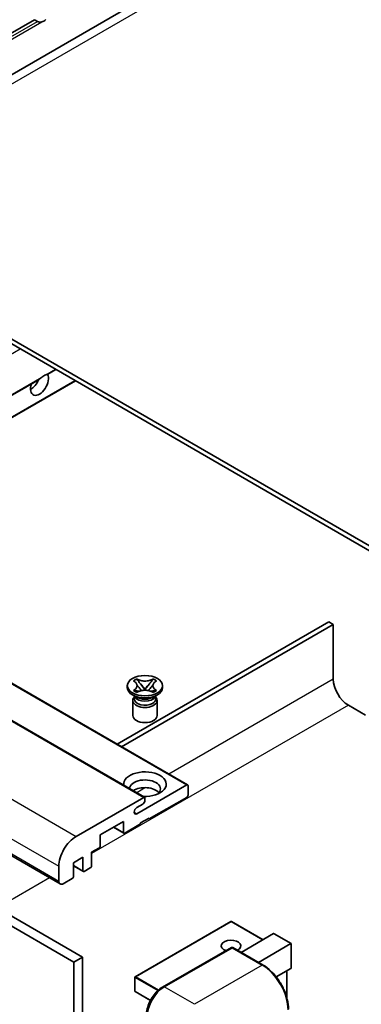
# Model space of a CAD drawing. Units: millimetres. Extents: x 0 to 8868, y 0 to 1124.
# Drawn here: x 200 to 256, y 552 to 714 of the extents above; entities that cross this region are included whole.
import ezdxf

# ---------------------------------------------------------------- set-up
doc = ezdxf.new("R2010")
doc.units = ezdxf.units.MM
doc.layers.add('Visible (ISO)', color=7, linetype='Continuous', lineweight=35)
doc.layers.add('Visible Narrow (ISO)', color=7, linetype='Continuous', lineweight=25)

msp = doc.modelspace()

# ---------------------------------------------------------------- linework, layer by layer
at = {"layer": 'Visible (ISO)'}
for p, q in [((251.7486, 735.3092), (160.1783, 682.4411)), ((123.7142, 668.2357), (202.4429, 713.6897)), ((202.9379, 713.4039), (202.4429, 713.6897)), ((266.7266, 622.0016), (162.4283, 682.2182)), ((266.7266, 621.1851), (162.4283, 681.4017)), ((204.6271, 655.49), (205.9679, 656.2641)), ((157.7604, 628.4315), (203.1903, 654.6604)), ((160.9423, 626.5944), (209.1499, 654.427)), ((133.5516, 642.4084), (227.5968, 588.1114)), ((126.4805, 640.3672), (220.5257, 586.0702)), ((112.6076, 626.1366), (206.6528, 571.8396)), ((116.2896, 614.1428), (210.3348, 559.8458)), ((250.8167, 614.8572), (216.0442, 594.7813)), ((216.7513, 594.3731), (251.5238, 614.449)), ((251.5238, 614.449), (250.8167, 614.8572)), ((251.5238, 614.449), (251.5238, 605.4675)), ((114.8754, 613.3263), (208.9206, 559.0293)), ((218.6904, 605.1681), (219.2325, 605.4811)), ((218.7446, 605.1368), (218.6904, 605.1681)), ((219.2325, 605.4811), (219.2868, 605.4498)), ((219.2325, 605.4811), (219.2947, 605.401)), ((219.8487, 604.6866), (220.5871, 603.7346)), ((220.5885, 603.7346), (221.3269, 604.6866)), ((221.881, 605.401), (221.9431, 605.4811)), ((221.8889, 605.4498), (221.9431, 605.4811)), ((221.9431, 605.4811), (222.4852, 605.1681)), ((222.4852, 605.1681), (222.431, 605.1368)), ((217.6878, 604.059), (217.6878, 604.3856)), ((219.1736, 602.5077), (218.5372, 602.8751)), ((218.6904, 603.6032), (218.7446, 603.6345)), ((219.2325, 603.2902), (218.6904, 603.6032)), ((218.6904, 603.6032), (218.7526, 603.5948)), ((219.2868, 603.3215), (219.2325, 603.2902)), ((219.3066, 603.5202), (219.6286, 603.4769)), ((220.4035, 603.6273), (220.5878, 603.7337)), ((220.5878, 603.7341), (220.5878, 603.7337)), ((220.5878, 603.7337), (220.7721, 603.6273)), ((221.5471, 603.4769), (221.8691, 603.5202)), ((221.9431, 603.2902), (221.8889, 603.3215)), ((222.4852, 603.6032), (221.9431, 603.2902)), ((222.0021, 602.5077), (222.6384, 602.8751)), ((222.4231, 603.5948), (222.4852, 603.6032)), ((222.431, 603.6345), (222.4852, 603.6032)), ((223.4878, 604.059), (223.4878, 604.3856)), ((218.5878, 601.9668), (218.5878, 599.4867)), ((218.932, 602.5201), (218.8294, 602.7064)), ((218.8503, 602.6684), (218.8503, 602.1811)), ((222.2436, 602.5201), (222.3463, 602.7064)), ((222.3253, 602.6684), (222.3253, 602.1811)), ((222.5878, 601.9668), (222.5878, 599.4867)), ((253.9986, 601.1809), (256.8271, 599.5479)), ((219.262, 583.3711), (227.4468, 588.0965)), ((227.6589, 587.9741), (227.6589, 586.4227)), ((209.2741, 579.6458), (220.3757, 586.0553)), ((220.5878, 585.9328), (220.5878, 585.5654)), ((227.4468, 586.0553), (221.2949, 582.5035)), ((220.2343, 584.953), (219.262, 584.3917)), ((217.0523, 582.0953), (213.2339, 579.8907)), ((217.0523, 580.299), (217.0523, 582.0953)), ((221.2949, 582.6668), (219.8807, 581.8503)), ((219.8807, 581.8503), (219.8807, 581.687)), ((221.1535, 582.5852), (221.2949, 582.5035)), ((221.2949, 582.5035), (221.2949, 582.6668)), ((215.4088, 581.1464), (217.1144, 580.1617)), ((219.8807, 581.687), (217.2644, 580.1765)), ((213.2339, 579.8907), (213.2339, 578.0945)), ((213.0218, 577.727), (211.8197, 577.033)), ((211.8197, 577.033), (211.8197, 574.8285)), ((210.4055, 576.2165), (208.8499, 575.3184)), ((208.8499, 575.3184), (208.8499, 573.1138)), ((210.4055, 574.012), (210.4055, 576.2165)), ((206.4457, 572.2973), (206.4457, 574.7468)), ((208.8499, 574.8087), (210.4676, 573.8746)), ((211.6076, 574.461), (210.6176, 573.8895)), ((208.6377, 572.7464), (207.1528, 571.8891)), ((234.68, 565.6887), (218.9822, 556.6255)), ((239.9919, 562.6796), (234.78, 565.6887)), ((236.3942, 560.6025), (241.7303, 563.6833)), ((244.588, 562.0672), (241.801, 563.6763)), ((223.468, 554.8979), (234.7817, 561.4299)), ((234.9067, 561.3767), (223.7698, 554.9468)), ((234.9032, 561.4155), (234.9421, 561.393)), ((239.9815, 558.5313), (235.0317, 561.3891)), ((239.2226, 558.9695), (244.5588, 562.0503)), ((244.5588, 562.0503), (244.588, 562.0672)), ((244.588, 562.0672), (244.588, 558.0326)), ((210.3348, 559.8458), (208.9206, 559.0293)), ((210.3348, 559.8458), (210.3348, 496.159)), ((208.9206, 559.0293), (208.9206, 495.3425)), ((244.5588, 557.9678), (242.1548, 556.5799)), ((243.8809, 557.5765), (243.8809, 553.2213)), ((218.9322, 556.5389), (218.9322, 554.2528)), ((221.4848, 552.7213), (218.9822, 554.1662))]:
    msp.add_line(p, q, dxfattribs=at)
for centre, start, end in [((234.73, 565.6021), 60, 120), ((219.0322, 556.5389), 120, 180), ((219.0322, 554.2528), 180, 240)]:
    msp.add_arc(centre, 0.1, start, end, dxfattribs=at)
for centre, major_axis, start_param, end_param in [((203.9708, 715.1842), (-1.05, -1.8187), 0.56674497, 1.00405136), ((203.2637, 653.947), (1.05, 1.8187), 1.89967508, 5.95827663), ((201.8495, 654.7635), (1.05, 1.8187), 3.88043833, 4.9607944), ((203.9708, 653.5387), (1.05, 1.8187), 0.56674497, 1.00405136), ((253.9986, 604.0386), (1.75, -3.0311), 3.92699082, 5.49778714), ((220.5878, 604.059), (-2.9, 0), 0, 3.14159265), ((220.5878, 601.9668), (-2, 0), 5.76506171, 9.94290156), ((220.5878, 602.1811), (-1.7375, 0), 0, 2.35619449), ((220.5878, 602.8241), (1.7375, 0), 3.44947975, 5.97529822), ((220.5878, 603.3242), (-2, 0), 0.78539816, 2.35619449), ((220.5878, 602.1811), (1.7375, 0), 5.49778714, 6.28318531), ((220.5878, 599.4867), (-2, 0), 0, 3.14159265), ((220.5878, 588.219), (-3.5, 0), 1.4859354, 6.36804624), ((220.5878, 587.4433), (2.55, 0), 5.6701034, 9.38273142), ((220.5878, 586.1778), (-2.55, 0), 3.585875, 5.56675786), ((227.4468, 587.8516), (0.15, 0.2598), 5.49778714, 7.06858347), ((220.2343, 585.3613), (-0.25, -0.433), 0.78539816, 2.35619449), ((220.3757, 585.8103), (0.15, 0.2598), 5.49778714, 7.06858347), ((227.4468, 586.3002), (-0.15, -0.2598), 0.78539816, 2.35619449), ((219.262, 583.8814), (-0.3125, -0.5413), 3.92699082, 7.06858347), ((217.2644, 580.4215), (-0.15, -0.2598), 5.49778714, 7.06858347), ((209.2741, 576.3798), (2, 3.4641), 0.78539816, 2.35619449), ((213.0218, 577.972), (-0.15, -0.2598), 0.78539816, 2.35619449), ((210.6176, 574.1344), (-0.15, -0.2598), 5.49778714, 7.06858347), ((211.6076, 574.706), (-0.15, -0.2598), 0.78539816, 2.35619449), ((207.1528, 572.7056), (-0.5, -0.866), 5.49778714, 7.06858347), ((208.6377, 572.9914), (-0.15, -0.2598), 0.78539816, 2.35619449), ((234.73, 561.6829), (-1.621, 0), 2.26572777, 7.28396894), ((241.801, 563.5608), (0.0707, -0.1225), 2.35619449, 3.14159265), ((234.9067, 561.2134), (-0.125, 0.2165), 6.14128825, 6.28318531), ((234.9067, 561.1726), (0.125, 0.2165), 0, 0.78539816), ((244.488, 558.0903), (-0.0707, 0.1225), 3.14159265, 3.92699082), ((223.7698, 551.6808), (-2, -3.4641), 3.92699082, 5.49778714)]:
    msp.add_ellipse(centre, major_axis=major_axis, ratio=0.57735027, start_param=start_param, end_param=end_param, dxfattribs=at)
msp.add_ellipse((220.5878, 604.3856), major_axis=(2.9, 0), ratio=0.57735027, dxfattribs=at)
for points, knots in [([(203.6487, 713.3244), (203.5717, 713.2997), (203.495, 713.2847), (203.357, 713.2785), (203.2795, 713.2846), (203.1756, 713.3078), (203.1356, 713.3192), (203.0734, 713.3407), (203.043, 713.3527), (202.9859, 713.3782), (202.9591, 713.3917), (202.9379, 713.4039)], [-0.0853709179, -0.0853709179, -0.0853709179, -0.0853709179, -0.0545116262, -0.0545116262, -0.0293355354, -0.0293355354, -0.0179856969, -0.0179856969, -0.0089928485, -0.0089928485, 0, 0, 0, 0]), ([(203.1903, 654.6605), (203.1963, 654.664), (203.2022, 654.6675), (203.2795, 654.7146), (203.357, 654.777), (203.495, 654.8935), (203.5717, 654.9623), (203.6487, 655.0266)], [-0.2297186485, -0.2297186485, -0.2297186485, -0.2297186485, -0.2277259033, -0.2277259033, -0.2025498125, -0.2025498125, -0.1716905209, -0.1716905209, -0.1716905209, -0.1716905209]), ([(204.2929, 655.3985), (204.37, 655.4232), (204.4426, 655.4406), (204.5489, 655.4651), (204.5976, 655.4757), (204.6235, 655.488), (204.6253, 655.489), (204.627, 655.49)], [-0.0853709179, -0.0853709179, -0.0853709179, -0.0853709179, -0.0545116262, -0.0545116262, -0.0293355354, -0.0293355354, -0.0273427902, -0.0273427902, -0.0273427902, -0.0273427902]), ([(218.7446, 605.1368), (218.9164, 605.0376), (219.0525, 604.9198), (219.2386, 604.6588), (219.2857, 604.518), (219.2814, 604.2395), (219.2337, 604.1046), (219.0506, 603.8498), (218.9152, 603.733), (218.7446, 603.6345)], [0, 0, 0, 0, 0.072885793, 0.072885793, 0.146658287, 0.146658287, 0.217581823, 0.217581823, 0.289952455, 0.289952455, 0.289952455, 0.289952455]), ([(219.2718, 604.5056), (219.2766, 604.4985), (219.2823, 604.4903), (219.2961, 604.4712), (219.3043, 604.46), (219.3243, 604.4336), (219.3364, 604.418), (219.369, 604.3768), (219.39, 604.351), (219.4529, 604.275), (219.4953, 604.2251), (219.6502, 604.0437), (219.7637, 603.9142), (219.9064, 603.7241), (219.9436, 603.6715), (219.9837, 603.6036), (219.9912, 603.5902), (219.9983, 603.5766)], [0.066291801, 0.066291801, 0.066291801, 0.066291801, 0.070187519, 0.070187519, 0.074729259, 0.074729259, 0.080731294, 0.080731294, 0.090656636, 0.090656636, 0.110328674, 0.110328674, 0.162837598, 0.162837598, 0.181946023, 0.181946023, 0.186576357, 0.186576357, 0.186576357, 0.186576357]), ([(221.8889, 605.4498), (221.7171, 605.3506), (221.513, 605.2721), (221.0609, 605.1646), (220.8171, 605.1374), (220.3348, 605.1399), (220.101, 605.1675), (219.6598, 605.2732), (219.4573, 605.3513), (219.2868, 605.4498)], [0, 0, 0, 0, 0.072885793, 0.072885793, 0.146658287, 0.146658287, 0.217581823, 0.217581823, 0.289952455, 0.289952455, 0.289952455, 0.289952455]), ([(219.8487, 604.6866), (219.7873, 604.7659), (219.729, 604.8435), (219.5913, 605.0245), (219.5355, 605.0968), (219.396, 605.2731), (219.3453, 605.3358), (219.2947, 605.401)], [0, 0, 0, 0, 0.0306367579, 0.0306367579, 0.0633579056, 0.0633579056, 0.093091513, 0.093091513, 0.093091513, 0.093091513]), ([(221.1774, 603.5766), (221.1778, 603.5773), (221.1781, 603.5779), (221.1936, 603.6074), (221.2108, 603.6358), (221.26, 603.7114), (221.2939, 603.7576), (221.4045, 603.9015), (221.4846, 603.9958), (221.6227, 604.1577), (221.681, 604.2254), (221.7603, 604.3202), (221.7819, 604.3464), (221.817, 604.3899), (221.8309, 604.4073), (221.858, 604.4422), (221.8715, 604.4601), (221.8892, 604.4845), (221.8948, 604.4924), (221.9011, 604.5015), (221.9025, 604.5036), (221.9039, 604.5056)], [0.018093213, 0.018093213, 0.018093213, 0.018093213, 0.018320555, 0.018320555, 0.028222973, 0.028222973, 0.045383463, 0.045383463, 0.082990685, 0.082990685, 0.109990992, 0.109990992, 0.120123365, 0.120123365, 0.126810052, 0.126810052, 0.133730941, 0.133730941, 0.137307073, 0.137307073, 0.138410721, 0.138410721, 0.138410721, 0.138410721]), ([(221.881, 605.401), (221.825, 605.3288), (221.7664, 605.2567), (221.618, 605.0683), (221.5656, 605), (221.4316, 604.8235), (221.3813, 604.7567), (221.3269, 604.6866)], [0, 0, 0, 0, 0.0279076229, 0.0279076229, 0.0541181619, 0.0541181619, 0.0746286333, 0.0746286333, 0.0746286333, 0.0746286333]), ([(222.431, 603.6345), (222.2592, 603.7337), (222.1232, 603.8515), (221.937, 604.1125), (221.89, 604.2533), (221.8943, 604.5318), (221.942, 604.6667), (222.1251, 604.9214), (222.2604, 605.0383), (222.431, 605.1368)], [0, 0, 0, 0, 0.072885793, 0.072885793, 0.146658287, 0.146658287, 0.217581823, 0.217581823, 0.289952455, 0.289952455, 0.289952455, 0.289952455]), ([(219.3066, 603.5202), (219.2452, 603.5285), (219.1842, 603.5373), (219.0428, 603.5572), (218.9866, 603.5648), (218.8509, 603.5822), (218.8031, 603.588), (218.7526, 603.5948)], [0, 0, 0, 0, 0.0306367579, 0.0306367579, 0.0633579056, 0.0633579056, 0.093091513, 0.093091513, 0.093091513, 0.093091513]), ([(219.2868, 603.3215), (219.4586, 603.4207), (219.6627, 603.4992), (220.1147, 603.6067), (220.3586, 603.6339), (220.8409, 603.6313), (221.0747, 603.6038), (221.5159, 603.4981), (221.7183, 603.42), (221.8889, 603.3215)], [0, 0, 0, 0, 0.072885793, 0.072885793, 0.146658287, 0.146658287, 0.217581823, 0.217581823, 0.289952455, 0.289952455, 0.289952455, 0.289952455]), ([(220.5878, 603.7341), (220.5878, 603.7341), (220.5878, 603.7341), (220.5877, 603.7341), (220.5876, 603.7342), (220.5875, 603.7342), (220.5874, 603.7343), (220.5874, 603.7344), (220.5873, 603.7344), (220.5873, 603.7344), (220.5872, 603.7345), (220.5872, 603.7345), (220.5872, 603.7345), (220.5872, 603.7345), (220.5872, 603.7345), (220.5872, 603.7346), (220.5872, 603.7346), (220.5871, 603.7346), (220.5871, 603.7346), (220.5871, 603.7346), (220.5871, 603.7346), (220.5871, 603.7346)], [0.0000813589658, 0.0000813589658, 0.0000813589658, 0.0000813589658, 0.0000886547804, 0.0000886547804, 0.0001116313423, 0.0001116313423, 0.0001345645454, 0.0001345645454, 0.0001458173852, 0.0001458173852, 0.0001568303456, 0.0001568303456, 0.000162226718, 0.000162226718, 0.0001648942266, 0.0001648942266, 0.0001675401949, 0.0001675401949, 0.0001688548644, 0.0001688548644, 0.0001712783269, 0.0001712783269, 0.0001712783269, 0.0001712783269]), ([(220.5885, 603.7346), (220.5885, 603.7346), (220.5885, 603.7346), (220.5885, 603.7345), (220.5885, 603.7345), (220.5885, 603.7345), (220.5885, 603.7345), (220.5884, 603.7345), (220.5884, 603.7345), (220.5884, 603.7344), (220.5884, 603.7344), (220.5883, 603.7343), (220.5883, 603.7343), (220.5882, 603.7342), (220.5881, 603.7342), (220.588, 603.7341), (220.5879, 603.7341), (220.5878, 603.7341)], [0, 0, 0, 0, 0.0000052612573, 0.0000052612573, 0.0000106101267, 0.0000106101267, 0.0000160401592, 0.0000160401592, 0.0000215441929, 0.0000215441929, 0.0000327423002, 0.0000327423002, 0.0000441350315, 0.0000441350315, 0.0000671979136, 0.0000671979136, 0.0000901023593, 0.0000901023593, 0.0000901023593, 0.0000901023593]), ([(222.4231, 603.5948), (222.3671, 603.5873), (222.3122, 603.5807), (222.167, 603.5618), (222.1138, 603.5545), (221.9758, 603.535), (221.9234, 603.5275), (221.8691, 603.5202)], [0, 0, 0, 0, 0.0279076229, 0.0279076229, 0.0541181619, 0.0541181619, 0.0746286333, 0.0746286333, 0.0746286333, 0.0746286333]), ([(234.9032, 561.4155), (234.8778, 561.4301), (234.8526, 561.4397), (234.8198, 561.4416), (234.81, 561.4406), (234.8007, 561.4379)], [0.1703131202, 0.1703131202, 0.1703131202, 0.1703131202, 0.1810677517, 0.1810677517, 0.1858570013, 0.1858570013, 0.1858570013, 0.1858570013]), ([(244.1724, 551.2725), (244.1724, 551.7869), (244.102, 552.3365), (243.8307, 553.4576), (243.6295, 554.029), (243.1161, 555.1414), (242.8039, 555.6822), (242.0973, 556.683), (241.703, 557.1429), (240.8677, 557.9385), (240.4269, 558.2742), (239.9815, 558.5313)], [1.57079633, 1.57079633, 1.57079633, 1.57079633, 1.88495559, 1.88495559, 2.19911486, 2.19911486, 2.51327412, 2.51327412, 2.82743339, 2.82743339, 3.14159265, 3.14159265, 3.14159265, 3.14159265]), ([(220.8328, 550.3336), (220.8328, 550.6598), (220.8773, 551.0064), (221.048, 551.7116), (221.1743, 552.0701), (221.4962, 552.7676), (221.6918, 553.1064), (222.1349, 553.7339), (222.3822, 554.0225), (222.9076, 554.5229), (223.1855, 554.7348), (223.468, 554.8979)], [3.14159265, 3.14159265, 3.14159265, 3.14159265, 3.45575192, 3.45575192, 3.76991118, 3.76991118, 4.08407045, 4.08407045, 4.39822972, 4.39822972, 4.71238898, 4.71238898, 4.71238898, 4.71238898])]:
    msp.add_open_spline(points, degree=3, knots=knots, dxfattribs=at)
at = {"layer": 'Visible Narrow (ISO)'}
for p, q in [((162.4283, 682.2182), (253.9986, 735.0863)), ((124.2092, 667.9499), (202.9379, 713.4039)), ((124.4213, 667.5825), (203.6487, 713.3244)), ((151.8742, 631.8298), (200.0817, 659.6625)), ((204.2929, 655.3985), (205.88, 656.3148)), ((157.6725, 628.4822), (203.6487, 655.0266)), ((160.8545, 626.6451), (209.062, 654.4777)), ((133.4016, 642.3936), (227.4468, 588.0965)), ((126.3305, 640.3523), (220.3757, 586.0553)), ((115.2289, 633.9428), (209.2741, 579.6458)), ((112.4005, 629.0438), (206.4457, 574.7468)), ((112.4005, 626.5944), (206.4457, 572.2973)), ((251.5238, 605.4675), (224.5294, 589.8823)), ((253.9986, 601.1809), (211.8197, 576.8289)), ((220.6619, 587.6494), (219.2261, 586.8205)), ((218.8201, 583.6262), (219.262, 583.3711)), ((215.4967, 581.1971), (217.0523, 580.299)), ((208.8499, 574.9101), (210.4055, 574.012)), ((204.9154, 572.8427), (196.3694, 567.9087)), ((219.0322, 556.6206), (234.73, 565.6837)), ((234.73, 565.6837), (239.9626, 562.6627)), ((241.7303, 563.6833), (244.5588, 562.0503)), ((223.593, 554.8855), (234.9032, 561.4155)), ((234.9067, 561.3767), (239.8565, 558.519)), ((244.5588, 562.0503), (244.5588, 557.9678)), ((239.8565, 558.519), (228.7196, 552.089)), ((243.8516, 557.5596), (243.8516, 553.322)), ((218.9615, 556.4981), (222.7102, 554.3338)), ((218.9615, 554.2119), (218.9615, 556.4981)), ((222.8213, 554.433), (219.0322, 556.6206)), ((223.593, 554.8855), (223.6318, 554.8632)), ((228.7196, 552.089), (223.7698, 554.9468)), ((221.4985, 552.7472), (218.9615, 554.2119))]:
    msp.add_line(p, q, dxfattribs=at)
for centre, major_axis, start_param, end_param in [((234.73, 565.6021), (-0.05, 0.0866), 5.49778714, 6.28318531), ((234.73, 565.6021), (0.05, 0.0866), 0, 0.78539816), ((239.8565, 558.3148), (0.125, 0.2165), 0, 0.78539816), ((239.8565, 553.62), (3, -5.1962), 0.78539816, 2.35619449), ((219.0322, 556.5389), (-0.1, 0), 0, 0.78539816), ((219.0322, 556.5389), (0.05, 0.0866), 0.78539816, 2.35619449), ((219.0322, 556.5389), (-0.05, 0.0866), 5.49778714, 6.28318531), ((223.593, 551.7829), (1.9, 3.2909), 0.78539816, 2.35619449), ((223.593, 554.6814), (-0.125, 0.2165), 5.49778714, 6.28318531), ((219.0322, 554.2528), (-0.1, 0), 0, 0.78539816), ((219.0322, 554.2528), (-0.05, -0.0866), 5.49778714, 6.28318531)]:
    msp.add_ellipse(centre, major_axis=major_axis, ratio=0.57735027, start_param=start_param, end_param=end_param, dxfattribs=at)
for points in [[(219.2868, 605.4498), (219.2868, 605.4351), (219.2895, 605.4187), (219.2947, 605.401)], [(221.881, 605.401), (221.8862, 605.4187), (221.8889, 605.4351), (221.8889, 605.4498)], [(218.7446, 603.6345), (218.7446, 603.6197), (218.7474, 603.6065), (218.7526, 603.5948)], [(222.4231, 603.5948), (222.4283, 603.6065), (222.431, 603.6197), (222.431, 603.6345)]]:
    msp.add_open_spline(points, degree=3, dxfattribs=at)
for points, knots in [([(219.8487, 604.6866), (219.878, 604.6552), (219.9075, 604.6236), (220.0304, 604.4918), (220.1239, 604.3916), (220.2954, 604.2001), (220.3734, 604.1088), (220.4985, 603.9441), (220.5456, 603.8706), (220.5809, 603.7821), (220.587, 603.7566), (220.5871, 603.7346)], [0.0131561284, 0.0131561284, 0.0131561284, 0.0131561284, 0.0185155629, 0.0185155629, 0.0355041993, 0.0355041993, 0.0524928356, 0.0524928356, 0.069481472, 0.069481472, 0.0775447191, 0.0775447191, 0.0775447191, 0.0775447191]), ([(220.5885, 603.7346), (220.5886, 603.7566), (220.5948, 603.7821), (220.6301, 603.8706), (220.6772, 603.9441), (220.8023, 604.1088), (220.8803, 604.2001), (221.0518, 604.3916), (221.1453, 604.4918), (221.2682, 604.6236), (221.2977, 604.6552), (221.3269, 604.6866)], [-0.0775447191, -0.0775447191, -0.0775447191, -0.0775447191, -0.069481472, -0.069481472, -0.0524928356, -0.0524928356, -0.0355041993, -0.0355041993, -0.0185155629, -0.0185155629, -0.0131561284, -0.0131561284, -0.0131561284, -0.0131561284]), ([(219.3066, 603.5202), (219.3359, 603.5225), (219.3653, 603.5249), (219.4883, 603.5351), (219.5818, 603.5428), (219.7343, 603.5486), (219.7963, 603.5485), (219.8501, 603.5435)], [0.0131561284, 0.0131561284, 0.0131561284, 0.0131561284, 0.0185155629, 0.0185155629, 0.0355041993, 0.0355041993, 0.0487329128, 0.0487329128, 0.0487329128, 0.0487329128]), ([(221.3256, 603.5435), (221.3793, 603.5485), (221.4414, 603.5486), (221.5939, 603.5428), (221.6874, 603.5351), (221.8103, 603.5249), (221.8398, 603.5225), (221.8691, 603.5202)], [-0.0487329128, -0.0487329128, -0.0487329128, -0.0487329128, -0.0355041993, -0.0355041993, -0.0185155629, -0.0185155629, -0.0131561284, -0.0131561284, -0.0131561284, -0.0131561284])]:
    msp.add_open_spline(points, degree=3, knots=knots, dxfattribs=at)

doc.saveas('drawing.dxf')
